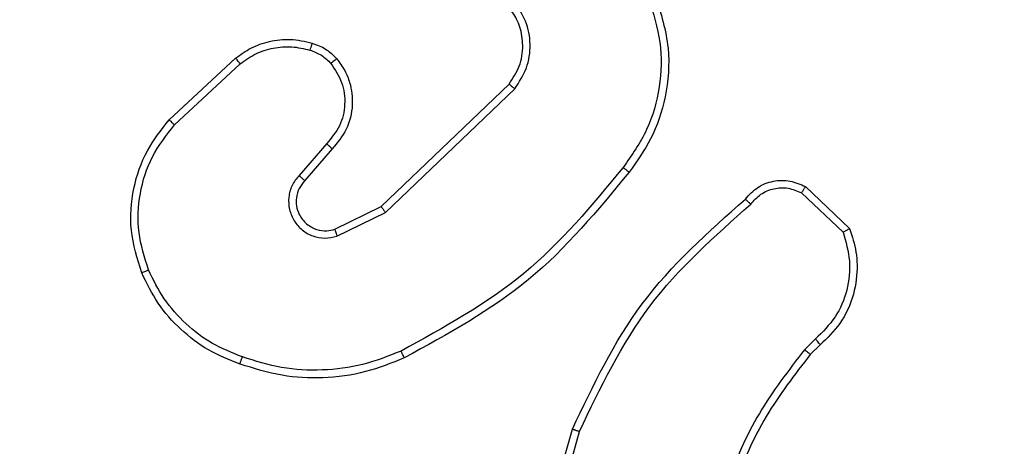
# Model space of a CAD drawing. Units: millimetres. Extents: x 631 to 1584, y 1558 to 2564.
# Drawn here: x 949 to 952, y 1911 to 1912 of the extents above; entities that cross this region are included whole.
import ezdxf

# ---------------------------------------------------------------- set-up
doc = ezdxf.new("R2010")
doc.units = ezdxf.units.MM
doc.header["$LTSCALE"] = 100
doc.header["$PDSIZE"] = -1
doc.layers.add('STREFA', color=6, linetype='Continuous')
doc.dimstyles.new('ISO-25', dxfattribs={"dimtxt": 2.5, "dimasz": 2.5, "dimexe": 1.25, "dimexo": 0.625, "dimtad": 1, "dimtxsty": 'Standard', "dimcen": 2.5, "dimadec": 0, "dimazin": 0, "dimtfac": 1, "dimtmove": 0, "dimatfit": 3, "dimfxl": 1, "dimarcsym": 0})

# ---------------------------------------------------------------- blocks, each defined once
blk = doc.blocks.new('1414')
at = {"color": 7, "linetype": 'Continuous', "lineweight": 25}
for p, q in [((1231.7034, 1732.3457), (1231.6042, 1731.9927)), ((1231.7229, 1732.3415), (1231.6231, 1731.9864)), ((1230.9588, 1731.7605), (1230.9856, 1731.7868)), ((1230.9715, 1731.7449), (1231.0008, 1731.7738)), ((1232.254, 1731.4702), (1232.1242, 1731.4067)), ((1230.9986, 1731.3371), (1230.8804, 1731.4496)), ((1231.0093, 1731.3538), (1230.8979, 1731.4594)), ((1232.26, 1731.4514), (1232.1354, 1731.3907)), ((1232.1242, 1731.4067), (1231.7775, 1731.075)), ((1232.1354, 1731.3907), (1231.7928, 1731.0627)), ((1232.2668, 1731.2361), (1232.3405, 1731.321)), ((1232.2816, 1731.222), (1232.3556, 1731.3072)), ((1232.6895, 1731.1716), (1232.5135, 1731.0082)), ((1232.7037, 1731.1583), (1232.5257, 1730.9931))]:
    blk.add_line(p, q, dxfattribs=at)
for points, knots in [([(1230.9856, 1731.7868), (1231.0274, 1731.8406), (1231.112, 1731.9491), (1231.1662, 1732.0757), (1231.1935, 1732.1396)], [0, 0, 0, 0, 0.49468, 1, 1, 1, 1]), ([(1231.0008, 1731.7738), (1231.0438, 1731.8291), (1231.1298, 1731.9397), (1231.1849, 1732.0685), (1231.2124, 1732.1329)], [0, 0, 0, 0, 0.500057, 1, 1, 1, 1]), ([(1231.6042, 1731.9927), (1231.5482, 1731.8758), (1231.4361, 1731.6421), (1231.2422, 1731.4701), (1231.1453, 1731.3841)], [0, 0, 0, 0, 0.499999, 1, 1, 1, 1]), ([(1231.6231, 1731.9864), (1231.6229, 1731.9864), (1231.6224, 1731.9865), (1231.6196, 1731.9875), (1231.6161, 1731.9886), (1231.6127, 1731.9898), (1231.6087, 1731.9912), (1231.6057, 1731.9922), (1231.6042, 1731.9927)], [0, 0, 0, 0, 0.200668, 0.433796, 0.563182, 0.700165, 0.84603, 1, 1, 1, 1]), ([(1231.6231, 1731.9864), (1231.5675, 1731.8696), (1231.4549, 1731.6329), (1231.259, 1731.4586), (1231.1597, 1731.3703)], [0, 0, 0, 0, 0.493271, 1, 1, 1, 1]), ([(1232.0735, 1731.7957), (1232.1077, 1731.8094), (1232.1778, 1731.8377), (1232.2897, 1731.852), (1232.4045, 1731.8466), (1232.4766, 1731.8239), (1232.5138, 1731.8122)], [0, 0, 0, 0, 0.243436, 0.50003, 0.742039, 1, 1, 1, 1]), ([(1232.0823, 1731.7774), (1232.1162, 1731.7909), (1232.184, 1731.8179), (1232.2932, 1731.8311), (1232.4031, 1731.826), (1232.4727, 1731.8041), (1232.5075, 1731.7931)], [0, 0, 0, 0, 0.249963, 0.500014, 0.750068, 1, 1, 1, 1]), ([(1232.5138, 1731.8122), (1232.5138, 1731.8119), (1232.5137, 1731.8114), (1232.5128, 1731.8085), (1232.5116, 1731.8049), (1232.5105, 1731.8015), (1232.5091, 1731.7975), (1232.5081, 1731.7946), (1232.5075, 1731.7931)], [0, 0, 0, 0, 0.209336, 0.444861, 0.573023, 0.70849, 0.850411, 1, 1, 1, 1]), ([(1232.5138, 1731.8122), (1232.5426, 1731.8008), (1232.6002, 1731.778), (1232.6743, 1731.7212), (1232.7366, 1731.6516), (1232.7636, 1731.5959), (1232.7772, 1731.568)], [0, 0, 0, 0, 0.250019, 0.499978, 0.749984, 1, 1, 1, 1]), ([(1230.9856, 1731.7868), (1230.9859, 1731.7866), (1230.9865, 1731.7861), (1230.9905, 1731.7826), (1230.9955, 1731.7783), (1230.9991, 1731.7753), (1231.0008, 1731.7738)], [0, 0, 0, 0, 0.27974, 0.55909, 0.779398, 1, 1, 1, 1]), ([(1231.4711, 1731.2984), (1231.5556, 1731.4006), (1231.7245, 1731.605), (1231.9572, 1731.7321), (1232.0735, 1731.7957)], [0, 0, 0, 0, 0.500143, 1, 1, 1, 1]), ([(1231.4871, 1731.2859), (1231.5706, 1731.3868), (1231.7376, 1731.5886), (1231.9674, 1731.7145), (1232.0823, 1731.7774)], [0, 0, 0, 0, 0.5, 1, 1, 1, 1]), ([(1232.0735, 1731.7957), (1232.0737, 1731.7954), (1232.074, 1731.7949), (1232.076, 1731.7907), (1232.0789, 1731.7846), (1232.0811, 1731.7798), (1232.0823, 1731.7774)], [0, 0, 0, 0, 0.249954, 0.500098, 0.749951, 1, 1, 1, 1]), ([(1232.5075, 1731.7931), (1232.535, 1731.7822), (1232.5899, 1731.7604), (1232.6604, 1731.7059), (1232.7201, 1731.6398), (1232.7461, 1731.5867), (1232.7591, 1731.5602)], [0, 0, 0, 0, 0.24993, 0.500054, 0.750108, 1, 1, 1, 1]), ([(1230.8804, 1731.4496), (1230.8735, 1731.4703), (1230.863, 1731.502), (1230.8584, 1731.5616), (1230.8669, 1731.6285), (1230.9009, 1731.7043), (1230.9403, 1731.7425), (1230.9588, 1731.7605)], [0, 0, 0, 0, 0.1901892, 0.2906625, 0.522245, 0.7751252, 1, 1, 1, 1]), ([(1230.9588, 1731.7605), (1230.959, 1731.7603), (1230.9594, 1731.7598), (1230.9622, 1731.7562), (1230.9665, 1731.751), (1230.9698, 1731.7469), (1230.9715, 1731.7449)], [0, 0, 0, 0, 0.250309, 0.499532, 0.749126, 1, 1, 1, 1]), ([(1230.8979, 1731.4594), (1230.8905, 1731.4848), (1230.8758, 1731.5354), (1230.8845, 1731.6151), (1230.9151, 1731.6892), (1230.9527, 1731.7263), (1230.9715, 1731.7449)], [0, 0, 0, 0, 0.249979, 0.499927, 0.74983, 1, 1, 1, 1]), ([(1232.7772, 1731.568), (1232.7889, 1731.5303), (1232.812, 1731.4566), (1232.803, 1731.3426), (1232.7681, 1731.2398), (1232.7248, 1731.185), (1232.7037, 1731.1583)], [0, 0, 0, 0, 0.2683847, 0.524538, 0.7684115, 1, 1, 1, 1]), ([(1232.7772, 1731.568), (1232.7769, 1731.5679), (1232.7764, 1731.5676), (1232.7723, 1731.5657), (1232.7663, 1731.5632), (1232.7615, 1731.5612), (1232.7591, 1731.5602)], [0, 0, 0, 0, 0.249864, 0.49968, 0.749372, 1, 1, 1, 1]), ([(1232.7591, 1731.5602), (1232.7696, 1731.527), (1232.7906, 1731.4605), (1232.7853, 1731.355), (1232.7538, 1731.2541), (1232.7109, 1731.1991), (1232.6895, 1731.1716)], [0, 0, 0, 0, 0.249973, 0.499976, 0.749849, 1, 1, 1, 1]), ([(1232.3556, 1731.3072), (1232.3624, 1731.3158), (1232.3761, 1731.333), (1232.3848, 1731.3655), (1232.3829, 1731.3986), (1232.3702, 1731.4294), (1232.3482, 1731.4545), (1232.3192, 1731.4707), (1232.2863, 1731.4773), (1232.2648, 1731.4726), (1232.254, 1731.4702)], [0, 0, 0, 0, 0.125114, 0.250172, 0.374952, 0.500017, 0.624887, 0.749994, 0.874972, 1, 1, 1, 1]), ([(1232.26, 1731.4514), (1232.2599, 1731.4517), (1232.2598, 1731.4524), (1232.2585, 1731.4566), (1232.2565, 1731.4628), (1232.2548, 1731.4677), (1232.254, 1731.4702)], [0, 0, 0, 0, 0.250075, 0.500036, 0.749464, 1, 1, 1, 1]), ([(1230.8804, 1731.4496), (1230.8806, 1731.4498), (1230.8811, 1731.45), (1230.8839, 1731.4516), (1230.8872, 1731.4534), (1230.8903, 1731.4552), (1230.894, 1731.4572), (1230.8966, 1731.4587), (1230.8979, 1731.4594)], [0, 0, 0, 0, 0.213491, 0.450609, 0.578691, 0.712906, 0.85359, 1, 1, 1, 1]), ([(1232.3405, 1731.321), (1232.346, 1731.3277), (1232.357, 1731.3412), (1232.3637, 1731.3655), (1232.3633, 1731.3898), (1232.3553, 1731.4147), (1232.34, 1731.4342), (1232.3224, 1731.4462), (1232.3044, 1731.4537), (1232.2829, 1731.4569), (1232.2671, 1731.4531), (1232.26, 1731.4514)], [0, 0, 0, 0, 0.121972, 0.248397, 0.350817, 0.467215, 0.617061, 0.696752, 0.769152, 0.895993, 1, 1, 1, 1]), ([(1231.1453, 1731.3841), (1231.1368, 1731.3745), (1231.1198, 1731.3554), (1231.0836, 1731.3406), (1231.0446, 1731.3384), (1231.0211, 1731.3486), (1231.0093, 1731.3538)], [0, 0, 0, 0, 0.249937, 0.499873, 0.749661, 1, 1, 1, 1]), ([(1231.1597, 1731.3703), (1231.1595, 1731.3704), (1231.1591, 1731.3708), (1231.1567, 1731.3732), (1231.1538, 1731.3759), (1231.1513, 1731.3784), (1231.1484, 1731.3811), (1231.1463, 1731.3831), (1231.1453, 1731.3841)], [0, 0, 0, 0, 0.228264, 0.47002, 0.596838, 0.727856, 0.861871, 1, 1, 1, 1]), ([(1232.1354, 1731.3907), (1232.1353, 1731.3908), (1232.1351, 1731.3912), (1232.1335, 1731.3935), (1232.1315, 1731.3964), (1232.1294, 1731.3993), (1232.1269, 1731.4028), (1232.1251, 1731.4054), (1232.1242, 1731.4067)], [0, 0, 0, 0, 0.1943102, 0.425232, 0.5546856, 0.6938388, 0.8424723, 1, 1, 1, 1]), ([(1231.1597, 1731.3703), (1231.1493, 1731.359), (1231.1285, 1731.3365), (1231.085, 1731.3203), (1231.0393, 1731.3188), (1231.0121, 1731.331), (1230.9986, 1731.3371)], [0, 0, 0, 0, 0.2549509, 0.5066011, 0.7550114, 1, 1, 1, 1]), ([(1230.9986, 1731.3371), (1230.9987, 1731.3373), (1230.999, 1731.3377), (1231.0008, 1731.3404), (1231.0028, 1731.3435), (1231.0047, 1731.3465), (1231.0069, 1731.35), (1231.0085, 1731.3525), (1231.0093, 1731.3538)], [0, 0, 0, 0, 0.215588, 0.453548, 0.581048, 0.71493, 0.854403, 1, 1, 1, 1]), ([(1232.3405, 1731.321), (1232.3406, 1731.3209), (1232.3409, 1731.3208), (1232.3426, 1731.3192), (1232.3451, 1731.3168), (1232.3479, 1731.3143), (1232.3515, 1731.3109), (1232.3542, 1731.3085), (1232.3556, 1731.3072)], [0, 0, 0, 0, 0.155947, 0.374413, 0.507408, 0.655383, 0.820059, 1, 1, 1, 1]), ([(1231.4, 1730.8275), (1231.3859, 1730.8734), (1231.3587, 1730.9612), (1231.3693, 1731.0939), (1231.4065, 1731.2081), (1231.4504, 1731.2694), (1231.4711, 1731.2984)], [0, 0, 0, 0, 0.286586, 0.548782, 0.786599, 1, 1, 1, 1]), ([(1231.4186, 1730.8349), (1231.4064, 1730.8731), (1231.3822, 1730.9494), (1231.3859, 1731.0705), (1231.4181, 1731.1874), (1231.4641, 1731.2531), (1231.4871, 1731.2859)], [0, 0, 0, 0, 0.250011, 0.499975, 0.749903, 1, 1, 1, 1]), ([(1231.4871, 1731.2859), (1231.4858, 1731.2868), (1231.4834, 1731.2887), (1231.48, 1731.2914), (1231.4771, 1731.2936), (1231.4741, 1731.296), (1231.4716, 1731.2979), (1231.4713, 1731.2982), (1231.4711, 1731.2984)], [0, 0, 0, 0, 0.150025, 0.29326, 0.429254, 0.557379, 0.792789, 1, 1, 1, 1]), ([(1232.2547, 1730.9945), (1232.247, 1731.0048), (1232.2324, 1731.0245), (1232.2159, 1731.0662), (1232.2094, 1731.1205), (1232.2244, 1731.1852), (1232.2528, 1731.2194), (1232.2668, 1731.2361)], [0, 0, 0, 0, 0.145277, 0.276051, 0.50213, 0.756365, 1, 1, 1, 1]), ([(1232.2668, 1731.2361), (1232.2669, 1731.2359), (1232.2673, 1731.2356), (1232.2696, 1731.2334), (1232.2723, 1731.2308), (1232.2751, 1731.2282), (1232.2782, 1731.2252), (1232.2805, 1731.2231), (1232.2816, 1731.222)], [0, 0, 0, 0, 0.206082, 0.440928, 0.569248, 0.705996, 0.84938, 1, 1, 1, 1]), ([(1232.2701, 1731.0072), (1232.2592, 1731.0238), (1232.2373, 1731.0569), (1232.23, 1731.117), (1232.2433, 1731.1762), (1232.2689, 1731.2067), (1232.2816, 1731.222)], [0, 0, 0, 0, 0.249942, 0.499819, 0.749553, 1, 1, 1, 1]), ([(1232.7037, 1731.1583), (1232.7035, 1731.1585), (1232.7031, 1731.159), (1232.6998, 1731.162), (1232.6951, 1731.1664), (1232.6914, 1731.1698), (1232.6895, 1731.1716)], [0, 0, 0, 0, 0.250231, 0.499957, 0.749639, 1, 1, 1, 1]), ([(1231.7775, 1731.075), (1231.7657, 1731.0571), (1231.7422, 1731.0212), (1231.7331, 1730.9565), (1231.7445, 1730.8922), (1231.7691, 1730.857), (1231.7814, 1730.8395)], [0, 0, 0, 0, 0.250302, 0.500054, 0.750073, 1, 1, 1, 1]), ([(1231.7928, 1731.0627), (1231.7925, 1731.0629), (1231.792, 1731.0632), (1231.7886, 1731.0661), (1231.7835, 1731.0701), (1231.7795, 1731.0734), (1231.7775, 1731.075)], [0, 0, 0, 0, 0.250386, 0.500037, 0.750165, 1, 1, 1, 1]), ([(1231.7928, 1731.0627), (1231.7825, 1731.0471), (1231.7619, 1731.016), (1231.7534, 1730.9611), (1231.7603, 1730.9183), (1231.7744, 1730.8823), (1231.7874, 1730.8648), (1231.796, 1730.8533)], [0, 0, 0, 0, 0.244186, 0.489906, 0.713024, 0.810997, 1, 1, 1, 1]), ([(1232.2547, 1730.9945), (1232.2549, 1730.9947), (1232.2555, 1730.995), (1232.259, 1730.9979), (1232.2641, 1731.0022), (1232.2681, 1731.0055), (1232.2701, 1731.0072)], [0, 0, 0, 0, 0.250008, 0.499938, 0.749845, 1, 1, 1, 1]), ([(1232.3204, 1730.9526), (1232.308, 1730.9573), (1232.2941, 1730.9624), (1232.2796, 1730.9722), (1232.2689, 1730.9798), (1232.2609, 1730.9882), (1232.2547, 1730.9945)], [0, 0, 0, 0, 0.499485, 0.56014, 0.663835, 1, 1, 1, 1]), ([(1232.3265, 1730.9714), (1232.3159, 1730.9754), (1232.2945, 1730.9834), (1232.2783, 1730.9993), (1232.2701, 1731.0072)], [0, 0, 0, 0, 0.500099, 1, 1, 1, 1]), ([(1232.5257, 1730.9931), (1232.5123, 1730.9834), (1232.4846, 1730.9635), (1232.4342, 1730.9462), (1232.3777, 1730.9397), (1232.3399, 1730.9482), (1232.3204, 1730.9526)], [0, 0, 0, 0, 0.226404, 0.46855, 0.7264, 1, 1, 1, 1]), ([(1232.5135, 1731.0082), (1232.4999, 1730.9986), (1232.4729, 1730.9794), (1232.425, 1730.9644), (1232.375, 1730.9601), (1232.3427, 1730.9677), (1232.3265, 1730.9714)], [0, 0, 0, 0, 0.250065, 0.499948, 0.74989, 1, 1, 1, 1]), ([(1232.5257, 1730.9931), (1232.5255, 1730.9933), (1232.5251, 1730.9938), (1232.5224, 1730.9973), (1232.5183, 1731.0023), (1232.5151, 1731.0062), (1232.5135, 1731.0082)], [0, 0, 0, 0, 0.25009, 0.499812, 0.74928, 1, 1, 1, 1]), ([(1232.3204, 1730.9526), (1232.3206, 1730.9529), (1232.3209, 1730.9535), (1232.3224, 1730.9577), (1232.3243, 1730.964), (1232.3258, 1730.9689), (1232.3265, 1730.9714)], [0, 0, 0, 0, 0.2500283, 0.5001575, 0.7497071, 1, 1, 1, 1])]:
    blk.add_open_spline(points, degree=3, knots=knots, dxfattribs=at)
blk = doc.blocks.new('*D3')
at = {"layer": 'Defpoints', "color": 0}
for p in [(717.4823, 2312.6294), (717.4823, 1842.2006), (1408.0821, 1833.6856)]:
    blk.add_point(p, dxfattribs=at)
at = {"layer": 'STREFA', "color": 0, "lineweight": -2}
for p, q in [((717.4823, 1852.2006), (717.4823, 2322.6294)), ((1408.0821, 1843.6856), (1408.0821, 2322.6294)), ((1372.5221, 2312.6294), (753.0423, 2312.6294))]:
    blk.add_line(p, q, dxfattribs=at)
at = {"layer": 'STREFA', "color": 0}
for points in [[(753.0423, 2318.5561), (753.0423, 2306.7028), (717.4823, 2312.6294)], [(1372.5221, 2306.7028), (1372.5221, 2318.5561), (1408.0821, 2312.6294)]]:
    blk.add_solid(points, dxfattribs=at)
at = {"layer": 'STREFA', "color": 0, "insert": (1062.7822, 2335.3694), "char_height": 15, "attachment_point": 5}
blk.add_mtext('691', dxfattribs=at)
blk = doc.blocks.new('*D6')
at = {"layer": 'Defpoints', "color": 0}
for p in [(867.4709, 2256.9917), (867.4709, 1836.637), (1258.0821, 1836.637)]:
    blk.add_point(p, dxfattribs=at)
at = {"layer": 'STREFA', "color": 0, "lineweight": -2}
for p, q in [((867.4709, 1846.637), (867.4709, 2266.9917)), ((1258.0821, 1846.637), (1258.0821, 2266.9917)), ((1222.5221, 2256.9917), (903.0309, 2256.9917))]:
    blk.add_line(p, q, dxfattribs=at)
at = {"layer": 'STREFA', "color": 0}
for points in [[(903.0309, 2262.9183), (903.0309, 2251.065), (867.4709, 2256.9917)], [(1222.5221, 2251.065), (1222.5221, 2262.9183), (1258.0821, 2256.9917)]]:
    blk.add_solid(points, dxfattribs=at)
at = {"layer": 'STREFA', "color": 0, "insert": (1062.7765, 2279.7317), "char_height": 15, "attachment_point": 5}
blk.add_mtext('391', dxfattribs=at)

msp = doc.modelspace()

# ---------------------------------------------------------------- block references
at = {"rotation": 180}
msp.add_blockref('1414', (2182.5483, 3643.3277), dxfattribs=at)

# ---------------------------------------------------------------- dimensions: what is measured, and where the dimension line sits
at = {"layer": 'STREFA', "color": 0}
for base, p1, p2, picture, middle in [((717.4823, 2312.6294), (1408.0821, 1833.6856), (717.4823, 1842.2006), '*D3', (1062.7822, 2312.6294)), ((867.4709, 2256.9917), (1258.0821, 1836.637), (867.4709, 1836.637), '*D6', (1062.7765, 2256.9917))]:
    dim = msp.add_linear_dim(base=base, p1=p1, p2=p2, angle=180, dimstyle='ISO-25', override={"dimtxt": 15, "dimasz": 35.56, "dimexe": 10, "dimexo": 10, "dimgap": 15.24, "dimdec": 0, "dimlfac": 1, "dimzin": 1, "dimadec": 2, "dimtzin": 1}, dxfattribs=at)
    dim.commit()
    dim.dimension.update_dxf_attribs({"geometry": picture, "text_midpoint": middle, "dimtype": 160})

doc.saveas('drawing.dxf')
